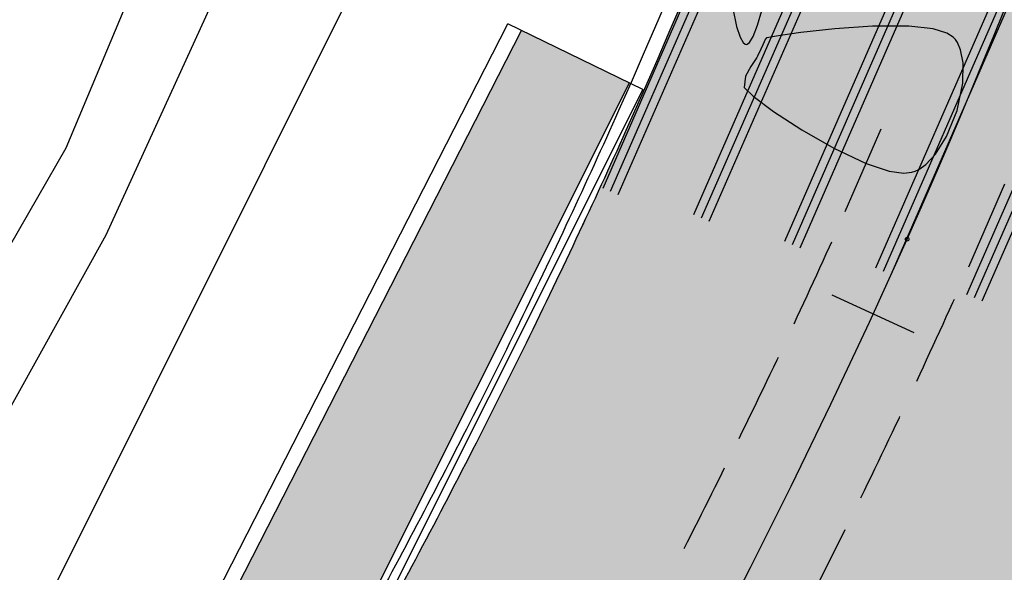
# Model space of a CAD drawing. Units: metres. Extents: x 730 to 273649, y 748 to 8669241.
# Drawn here: x 259753 to 259780, y 8666005 to 8666020 of the extents above; entities that cross this region are included whole.
import ezdxf

# ---------------------------------------------------------------- set-up
doc = ezdxf.new("R2010")
doc.units = ezdxf.units.M
doc.linetypes.add('ACAD_ISO03W100', pattern=[30, 12, -18])
doc.linetypes.add('DASHDOT', pattern=[25.4, 12.7, -6.35, 0, -6.35])
for name, color, linetype in [('0 CASCO BD', 252, 'Continuous'), ('0 EJE MUROS STAROSA', 252, 'Continuous'), ('04_ALI', 7, 'Continuous'), ('05_PERF', 7, 'Continuous'), ('BARANDA SOLIDAS', 22, 'Continuous'), ('bordes', 7, 'Continuous'), ('C-ROAD-STAN-MINR', 11, 'Continuous'), ('Señalizacion', 252, 'Continuous'), ('TOp_Limite Propiedad', 252, 'Continuous'), ('TOP_Veredas', 252, 'Continuous')]:
    doc.layers.add(name, color=color, linetype=linetype)
for name, color, linetype, true_color in [('02_TIN Mn', 7, 'Continuous', 0x757500), ('eje costanera ff', 7, 'Continuous', 0x0063c7), ('PISTA', 7, 'Continuous', 0x85d4e0), ('RAMPA', 7, 'Continuous', 0xb3b3b3)]:
    doc.layers.add(name, color=color, linetype=linetype, true_color=true_color)

# ---------------------------------------------------------------- blocks, each defined once
blk = doc.blocks.new('AeccTickLine')
at = {"color": 3}
blk.add_line((0, -2), (0, 2), dxfattribs=at)
blk = doc.blocks.new('LOTES')
at = {"layer": 'TOP_Veredas', "flags": 128}
for points in [[(269760.160943724, 8666024.091731068), (269755.662532345, 8666014.25335464), (269750.8418024695, 8666005.565979322), (269747.2006807277, 8665999.053848203), (269741.2590107176, 8665990.262023427), (269733.6893953017, 8665980.266990546), (269724.0882684535, 8665966.400464902), (269717.0722393643, 8665956.768921455), (269706.8869748774, 8665942.774591526), (269709.3340957402, 8665940.993543534), (269708.0201743185, 8665939.599327996), (269707.3894556243, 8665939.124331228), (269706.056875477, 8665938.600620937), (269704.7898362967, 8665938.436959807), (269703.7739943991, 8665938.469686713), (269702.2307006894, 8665938.9612287), (269700.0003687299, 8665940.087190313), (269700.2797862853, 8665940.640667357), (269672.4807588875, 8665956.273062443)], [(269772.2499772392, 8666051.468599062), (269767.7362686587, 8666035.663542902), (269762.8446761138, 8666022.032152673), (269753.9479530706, 8666004.215610974), (269736.7493311184, 8665978.705311546), (269724.7725919885, 8665962.178436922), (269714.8151252876, 8665948.437985372), (269709.3340957402, 8665940.993543534)]]:
    blk.add_lwpolyline(points, dxfattribs=at)
blk = doc.blocks.new('LOTESS')
at = {"layer": 'TOp_Limite Propiedad', "flags": 128}
blk.add_lwpolyline([(269739.6594158084, 8666061.758059928), (269743.8507237443, 8666061.18237632), (269752.3381752616, 8666059.481582072), (269768.7208627927, 8666055.81143565), (269764.4514575956, 8666040.112508794), (269758.603958247, 8666026.135512186), (269754.5990541168, 8666016.562782357), (269747.8058867408, 8666004.754269991), (269741.3401819375, 8665993.514983382), (269733.5360610487, 8665983.318880416), (269718.1760505361, 8665961.3909349), (269702.8681931099, 8665941.066383718), (269673.5494348751, 8665957.769208826)], dxfattribs=at)
at = {"layer": 'TOP_Veredas', "linetype": 'Continuous'}
blk.add_blockref('LOTES', (-0.00288748275488615, 8.961744606494904e-05), dxfattribs=at)
blk = doc.blocks.new('COSTANERA')
at = {"layer": 'PISTA'}
h = blk.add_hatch(color=256, dxfattribs=at)
h.dxf.hatch_style = 1
edge = h.paths.add_edge_path()
edge.add_arc((257606.8990544832, 8666088.082374958), 192.6987280768631, 353.3970668666585, 355.6227511914367)
edge.add_arc((257577.3184467576, 8666090.346663535), 222.3658707800308, 355.6227511903095, 357.6942257423888)
edge.add_arc((257558.9585309294, 8666091.085927228), 240.7406638407351, 357.6942257430082, 359.443002009791)
edge.add_arc((257509.8759943803, 8666091.563095625), 289.8255197921649, 359.4430020103361, 361.036479523338)
edge.add_arc((257477.7557186961, 8666090.981977083), 321.9510518311917, 1.036479522758194, 2.308331327427266)
edge.add_arc((257381.420993641, 8666087.098744208), 418.36401127649, 2.308331327801204, 3.423803674937264)
edge.add_arc((257313.0339068299, 8666083.007290035), 486.8733802690409, 3.423803675291226, 4.218739333917627)
edge.add_arc((257043.8368578895, 8666063.150173148), 756.8018082815274, 4.218739333212747, 4.856198150918653)
edge.add_arc((256894.9729423459, 8666050.502667062), 906.2020250189202, 4.856198150980998, 5.174226199949547)
edge.add_arc((254208.3515783022, 8665807.21947248), 3603.815983038622, 5.174226200485632, 5.333662805061156)
edge.add_line((257796.5639612069, 8666142.21430046), (257787.7020171758, 8666237.136772854))
edge.add_line((257787.7020171758, 8666237.136772854), (257773.641136853, 8666237.136772854))
edge.add_line((257773.641136853, 8666237.136772854), (257782.6245746393, 8666140.912954185))
edge.add_arc((243890.7777424519, 8664843.97272149), 13952.25653348384, 5.32307752730469, 5.3336629907677775, ccw=False)
edge.add_arc((254315.1278603518, 8665815.245443115), 3482.755777462299, 5.301896103884189, 5.323077523084407, ccw=False)
edge.add_arc((254894.5853573488, 8665869.019430965), 2900.808500988473, 5.25955052389952, 5.301896105971423, ccw=False)
edge.add_arc((255936.988762221, 8665964.978073971), 1853.997668193583, 5.206595754143393, 5.259550529828175, ccw=False)
edge.add_arc((256201.7793405678, 8665989.106639339), 1588.110026420013, 5.132489955211611, 5.206595749507414, ccw=False)
edge.add_arc((256574.1344934619, 8666022.551290544), 1214.255904360296, 5.047761789275398, 5.132489952993581, ccw=False)
edge.add_arc((256698.2775149628, 8666033.516682945), 1089.629544316025, 4.941896123976392, 5.047761792140875, ccw=False)
edge.add_arc((256887.8940696059, 8666049.912236258), 899.3054734181221, 4.8253943876569, 4.9418961250136135, ccw=False)
edge.add_arc((256958.9103365574, 8666055.90733749), 828.0366063686507, 4.6877684832737145, 4.825394385569382, ccw=False)
edge.add_arc((257073.5560903569, 8666065.308294626), 713.0060588635947, 4.545248424476199, 4.687768482097795, ccw=False)
edge.add_line((257784.3197886918, 8666121.811437065), (257784.5807696687, 8666110.984783998))
edge.add_line((257784.5807696687, 8666110.984783998), (257784.570859888, 8666100.099995883))
edge.add_arc((257475.470546389, 8666090.88658366), 309.2375959840113, 1.077839790050973, 1.7073207556106809, ccw=False)
edge.add_arc((257505.7140359353, 8666091.455586866), 278.9887542775093, 0.4231472021746754, 1.0778397901552808, ccw=False)
edge.add_arc((257518.7118391775, 8666091.551581444), 265.9905965587111, -0.29487804054417666, 0.42314720164569053, ccw=False)
edge.add_arc((257541.5692544944, 8666091.433942595), 243.1328785214991, 358.9544437554061, 359.70512196022753, ccw=False)
edge.add_arc((257551.5871096326, 8666091.251112487), 233.1133551587089, 358.1405224545265, 358.9544437544169, ccw=False)
edge.add_arc((257569.4562576083, 8666090.670983369), 215.2347925998234, 357.29385838997945, 358.14052245477654, ccw=False)
edge.add_arc((257577.4050388782, 8666090.295274418), 207.2771371101484, 356.3840415866451, 357.2938583905634, ccw=False)
edge.add_arc((257591.7419542485, 8666089.389263067), 192.9116228867314, 355.4413912033471, 356.38404158604925, ccw=False)
edge.add_arc((257598.1934001817, 8666088.874882562), 186.4397033930485, 354.43567898817923, 355.4413912020934, ccw=False)
edge.add_arc((257609.932552778, 8666087.731228571), 174.6449737170341, 353.3970952212746, 354.43567898845373, ccw=False)
edge.add_arc((257612.5599821674, 8666087.427089626), 172.0000000509409, 335.97505802413156, 353.3970952224225, ccw=False)
edge.add_arc((257610.1441562879, 8666088.503944965), 174.6449635862299, 334.93636644660194, 335.975058027201, ccw=False)
edge.add_arc((257599.4600956423, 8666093.50045783), 186.4396358027532, 333.9306588557051, 334.9363664335863, ccw=False)
edge.add_arc((257593.646645012, 8666096.34458149), 192.9115171074335, 332.9880119707061, 333.9306588790506, ccw=False)
edge.add_arc((257580.8483152994, 8666102.86902961), 207.2769501566592, 332.07819817336866, 332.9880119566388, ccw=False)
edge.add_arc((257573.8170564923, 8666106.595315792), 215.2345760038548, 331.2315357843859, 332.07819816196854, ccw=False)
edge.add_arc((257558.1453221804, 8666115.19969523), 233.1130155849496, 330.4176179634719, 331.2315357977035, ccw=False)
edge.add_arc((257549.4319618354, 8666120.14602952), 243.1324402900927, 329.6669414021243, 330.4176179633656, ccw=False)
edge.add_arc((257529.7035174592, 8666131.689676581), 265.9899840110365, 328.9489180595139, 329.6669414084856, ccw=False)
edge.add_arc((257518.5679831117, 8666138.394100154), 278.9880385058004, 328.2942257973518, 328.94891804006807, ccw=False)
edge.add_arc((257492.8338150746, 8666154.291429102), 309.2365504074534, 327.66474651771256, 328.2942258155082, ccw=False)
edge.add_line((257754.1179479035, 8665988.889355235), (257748.5810978044, 8665979.518011361))
edge.add_line((257748.5810978044, 8665979.518011361), (257742.8407671766, 8665970.334706455))
edge.add_arc((257160.023721813, 8666381.05870097), 713.0006367710356, 324.68428206920976, 324.8268046480097, ccw=False)
edge.add_arc((257066.1615123232, 8666447.55551471), 828.0308093691459, 324.54665446545476, 324.6842820876703, ccw=False)
edge.add_arc((257008.1070589774, 8666488.894071538), 899.2992865094615, 324.4301504503489, 324.5466544632942, ccw=False)
edge.add_arc((256853.2974495006, 8666599.603692625), 1089.621737595853, 324.3242837198169, 324.43015045876257, ccw=False)
edge.add_arc((256752.0609523088, 8666672.284452777), 1214.246459300803, 324.23955450629717, 324.32428373684, ccw=False)
edge.add_arc((256448.6920207227, 8666890.76281535), 1588.098707608078, 324.1654469190152, 324.2395544524892, ccw=False)
edge.add_arc((256233.1385425761, 8667046.422581282), 1853.980757906227, 324.1124923260889, 324.1654469607385, ccw=False)
edge.add_arc((255385.0514443865, 8667660.053498078), 2900.782853893918, 324.07014537408054, 324.1124923147867, ccw=False)
edge.add_arc((254913.8154006057, 8668001.545854632), 3482.745428758314, 324.0489638086282, 324.07014536022626, ccw=False)
edge.add_arc((246438.5199142312, 8674148.149285097), 13952.29018069294, 324.03837804707604, 324.0489638239096, ccw=False)
edge.add_line((257731.6504357921, 8665954.761444328), (257632.2838777926, 8665817.802285228))
edge.add_line((257632.2838777926, 8665817.802285228), (257649.5804159117, 8665817.802285228))
edge.add_line((257649.5804159117, 8665817.802285228), (257742.9822285573, 8665946.540101813))
edge.add_arc((254826.0153893093, 8668062.856794376), 3603.816294498366, 324.0383780454226, 324.1978150835715)
edge.add_arc((257013.892516066, 8666484.783210063), 906.202059792067, 324.197815079222, 324.5158431835212)
edge.add_arc((257135.5455711861, 8666398.05967316), 756.8017998424215, 324.5158431865042, 325.1533019511861)
edge.add_arc((257357.0714487382, 8666243.827258946), 486.8733796649471, 325.1533019554361, 325.9482376674231)
edge.add_arc((257413.8336545144, 8666205.466011403), 418.3640130231635, 325.9482376605559, 327.0637099472319)
edge.add_arc((257494.7507066278, 8666153.045692096), 321.9510512440236, 327.0637099467938, 328.3355617788402)
edge.add_arc((257522.0939389039, 8666136.181603296), 289.8255186826063, 328.3355617884377, 329.929039334486)
edge.add_arc((257564.5722417319, 8666111.586547857), 240.7406639596253, 329.9290393252275, 331.6778154531799)
edge.add_arc((257580.7474564779, 8666102.869011674), 222.3658711939835, 331.6778154531029, 333.7492901562037)
edge.add_arc((257607.3549458872, 8666089.747240141), 192.6987280751499, 333.7492901616172, 335.9750259105869)
edge.add_arc((257612.5599823364, 8666087.42708958), 186.9999998778688, 335.975025908167, 353.3970668661908)
at = {"layer": 'RAMPA'}
h = blk.add_hatch(color=256, dxfattribs=at)
h.dxf.hatch_style = 1
edge = h.paths.add_edge_path()
edge.add_arc((254508.2079548088, 8668297.422010448), 3983.299810201076, 324.0383780508215, 324.1529694879316)
edge.add_arc((256939.9579281245, 8666540.552466528), 983.3000556890754, 324.1529694786586, 324.3821529362384)
edge.add_arc((257075.4448075846, 8666443.48953956), 816.6330034635413, 324.382152934525, 324.8405186959976)
edge.add_arc((257320.7101753363, 8666270.733484551), 516.6334115296557, 324.8405187056845, 325.4134765881477)
edge.add_arc((257383.4357769912, 8666227.483761923), 440.442600992133, 325.4134765847196, 326.2156166280624)
edge.add_arc((257472.4857307866, 8666167.905156367), 333.3001513697818, 326.2156166240393, 327.1323500398207)
edge.add_arc((257502.4834411017, 8666148.522784077), 297.5854627986304, 327.13235004629, 328.2782642469766)
edge.add_arc((257548.8801012154, 8666119.84330219), 243.0404103101573, 328.2782642403216, 329.5387728477792)
edge.add_arc((257566.4853736337, 8666109.489045292), 222.616006944716, 329.5387728506532, 331.110218350834)
edge.add_line((257761.3969751302, 8666001.937410483), (257769.5783823562, 8666018.296852669))
edge.add_line((257769.5783823562, 8666018.296852669), (257766.7131461253, 8666019.69272184))
edge.add_line((257766.7131461253, 8666019.69272184), (257758.5389717201, 8666003.699235))
edge.add_arc((257804.7877181092, 8665970.784187183), 56.76571954406705, 144.5606940202115, 150.7277111910984)
edge.add_arc((257518.7087838533, 8666141.07815741), 276.1856825968439, 327.8193496917365, 328.9293935976907, ccw=False)
edge.add_arc((257842.8393312613, 8665931.013671914), 110.1491499017892, 145.1321868446386, 148.181029005444)
edge.add_arc((257472.4857310416, 8666167.905156309), 329.5001511239229, 326.21561673947764, 327.13298628203336, ccw=False)
edge.add_arc((257383.4357769462, 8666227.483761802), 436.6426009603476, 325.41347648074964, 326.21561674400255, ccw=False)
edge.add_arc((257320.7101753336, 8666270.73348466), 512.8334115930724, 324.8405186560914, 325.41347647589305, ccw=False)
edge.add_arc((257075.4448068592, 8666443.489540147), 812.8330043935053, 324.3821533070657, 324.8405186664142, ccw=False)
edge.add_arc((256939.9579298652, 8666540.55246441), 979.5000530391932, 324.15296945598107, 324.38215328999075, ccw=False)
edge.add_arc((254508.2079535924, 8668297.422011772), 3979.499811964001, 324.0383780457186, 324.15296946712004, ccw=False)
edge.add_line((257729.2569859909, 8665960.487719947), (257674.0735975789, 8665884.427216038))
edge.add_arc((257722.3144653881, 8665849.427519742), 59.60000056860957, 144.0383781334604, 144.0644229270317)
edge.add_line((257674.0576928425, 8665884.405283697), (257647.7779907688, 8665848.18337997))
edge.add_line((257647.7779907688, 8665848.18337997), (257651.6918748558, 8665845.34378025))
edge.add_line((257651.6918748558, 8665845.34378025), (257672.4277713006, 8665873.814664232))
edge.add_line((257672.4277713006, 8665873.814664232), (257672.1906305959, 8665873.986714467))
edge.add_arc((257726.2046227196, 8665846.956201069), 60.39999999769901, 144.0383780457728, 153.4149953346988, ccw=False)
edge.add_line((257677.316227006, 8665882.425691681), (257732.3327459841, 8665958.256195702))
at = {"color": 4, "flags": 128}
for points in [[(257783.0217380229, 8666067.694917971, -0.07616477310978757), (257769.2939192045, 8666017.562527306, -0.004531919841844883), (257767.9818497206, 8666014.689344954, -0.004388258261806174), (257766.572597749, 8666011.74358877, -0.004113095918608907), (257765.1573798548, 8666008.910138698, -0.003969832062935617), (257763.6422124612, 8666005.995418673, -0.003694274146466801), (257762.1349764232, 8666003.20145228, -0.003551405770841942), (257760.523451983, 8666000.3150622, -0.003275455420054678), (257758.9353832193, 8665997.559752977, -0.003132980101289971), (257757.2365291587, 8665994.697654441, -0.002856638418243935), (257755.5790352121, 8665991.97994312, -0.00275159948761892), (257753.7766983421, 8665989.097961554)], [(257754.1179557959, 8665988.889200682, 0.002746628988255051), (257755.9193384721, 8665991.769720165, 0.002856638418511406), (257757.5792122681, 8665994.491333606, 0.003132980101373307), (257759.2806249402, 8665997.357742695, 0.003275455420331998), (257760.8713106903, 8666000.117592406, 0.003551405771514634), (257762.4856051079, 8666003.008943772, 0.003694274146110169), (257763.9956474653, 8666005.808112245, 0.00396983206382551), (257765.51374446, 8666008.72846793, 0.004113095917385039), (257766.9319028907, 8666011.567805337, 0.004388258262033969), (257768.3441848659, 8666014.51989513, 0.004531919843718034), (257769.6592663612, 8666017.399673216, 0.07616477310902323), (257783.4190847547, 8666067.648922594, 0.004531938531765963)], [(257673.7338832874, 8665884.639953054, -0.0001132607947564398), (257673.7498410951, 8665884.661958545), (257728.9332280055, 8665960.722460385, 0.0004999998384362522), (257733.6001803411, 8665967.1685774, 0.00100000038117339), (257735.8873601338, 8665970.34772512, 0.002000001351877803), (257739.6513165343, 8665975.646346083, 0.002500006632901476), (257742.581191969, 8665979.850444224, 0.003500010424831847), (257746.0127435743, 8665984.90257772, 0.004000024923961147), (257748.905649286, 8665989.302250851, -0.01327433671987493), (257752.1313590881, 8665994.205106173, 0.004829345272223045), (257754.9248102076, 8665998.741305735, -0.02675936743978367), (257758.1960968121, 8666003.907130016), (257766.3534913829, 8666019.867785644)], [(257674.0577007956, 8665884.405129228, -0.0001136402295899266), (257674.0736053051, 8665884.427061256), (257729.2569922156, 8665960.487563096, 0.0004999998384363088), (257733.9244136975, 8665966.934328107, 0.001000000381173307), (257736.2125278917, 8665970.114774633, 0.00200000135187773), (257739.9783374692, 8665975.416004363, 0.002500006632901404), (257742.9104999331, 8665979.623384178, 0.003500010424832039), (257746.3451980003, 8665984.680150082, 0.004002800745587857), (257749.2436052913, 8665989.088243593, -0.01330386833333571), (257752.4649181968, 8665993.984139565, 0.004843518125400286), (257755.2706561396, 8665998.540233877, -0.02691518520510267), (257758.5389796125, 8666003.699080447), (257766.7131540176, 8666019.692567287)], [(257769.5783902485, 8666018.296698116), (257761.3969830226, 8666001.93725593, -0.006856831836968949), (257758.3742401271, 8665996.632555105, -0.005500062871404966), (257755.6131264201, 8665992.053865626, -0.005000034364083538), (257752.4333402326, 8665987.02290959, -0.004000024924722128), (257749.5035150467, 8665982.567087507, -0.003500010424136579), (257746.0389255923, 8665977.466313735, -0.002500006633634486), (257743.0850363512, 8665973.22775802, -0.002000001352117161), (257739.3016215918, 8665967.901745006, -0.001000000380432082), (257737.0046305828, 8665964.708959838, -0.0004999998384670673), (257732.332752211, 8665958.256038854), (257677.3162349013, 8665882.425537132, 0.04093605449653451), (257672.1906384882, 8665873.986559914, 0.04093605449653451)], [(257769.9380063761, 8666018.121502416), (257761.7511179906, 8666001.751100171, -0.006865915794471595), (257758.7190290958, 8665996.429773036, -0.005500062871404627), (257755.9533711013, 8665991.843547875, -0.005000034364083552), (257752.769310799, 8665986.80582947, -0.00400002492472221), (257749.8359694729, 8665982.344659869, -0.003500010424136709), (257746.3682335565, 8665977.239253689, -0.002500006633634365), (257743.4120572861, 8665972.9974163, -0.002000001352116984), (257739.6267893493, 8665967.66879452, -0.001000000380431883), (257737.3288639396, 8665964.474710548, -0.0004999998384671207), (257732.6565164209, 8665958.021141564), (257677.6399991113, 8665882.190639842, 0.03824398501044945), (257672.8401343915, 8665874.382868111, 0.03824398501044945)]]:
    blk.add_lwpolyline(points, format="xyb", dxfattribs=at)
blk.add_lwpolyline([(257769.9380063761, 8666018.121502416), (257766.3534913829, 8666019.867785644)], dxfattribs=at)
at = {"layer": 'BARANDA SOLIDAS'}
for points in [[(257783.0217301306, 8666067.695072524, -0.07616477310978757), (257769.2939113122, 8666017.56268186, -0.004531919841844883), (257767.9818418282, 8666014.689499507, -0.004388258261806174), (257766.5725898567, 8666011.743743323, -0.004113095918608907), (257765.1573719624, 8666008.910293251, -0.003969832062935617), (257763.6422045689, 8666005.995573226, -0.003694274146466801), (257762.1349685309, 8666003.201606832, -0.003551405770841942), (257760.5234440906, 8666000.315216754, -0.003275455420054678), (257758.935375327, 8665997.55990753, -0.003132980101289971), (257757.2365212664, 8665994.697808994, -0.002856638418243935), (257755.5790273198, 8665991.980097674, -0.00275159948761892), (257753.7766904498, 8665989.098116107)], [(257754.1179479035, 8665988.889355235, 0.002746628988255051), (257755.9193305797, 8665991.769874718, 0.002856638418511406), (257757.5792043758, 8665994.491488159, 0.003132980101373307), (257759.2806170479, 8665997.357897248, 0.003275455420331998), (257760.871302798, 8666000.117746959, 0.003551405771514634), (257762.4855972155, 8666003.009098325, 0.003694274146110169), (257763.9956395729, 8666005.808266798, 0.00396983206382551), (257765.5137365676, 8666008.728622483, 0.004113095917385039), (257766.9318949983, 8666011.56795989, 0.004388258262033969), (257768.3441769736, 8666014.520049684, 0.004531919843718034), (257769.6592584688, 8666017.399827769, 0.07616477310902323), (257783.4190768623, 8666067.649077147, 0.004531938531765963)], [(257673.7338753951, 8665884.640107607, -0.0001132607947564398), (257673.7498332027, 8665884.662113098), (257728.9332201132, 8665960.722614938, 0.0004999998384362522), (257733.6001724488, 8665967.168731952, 0.00100000038117339), (257735.8873522415, 8665970.347879672, 0.002000001351877803), (257739.6513086419, 8665975.646500636, 0.002500006632901476), (257742.5811840767, 8665979.850598777, 0.003500010424831847), (257746.0127356819, 8665984.902732274, 0.004000024923961147), (257748.9056413937, 8665989.302405404, -0.01327433671987493), (257752.1313511957, 8665994.205260726, 0.004829345272223045), (257754.9248023153, 8665998.741460288, -0.02675936743978367), (257758.1960889198, 8666003.907284569), (257766.3534834906, 8666019.867940197)], [(257674.0576929033, 8665884.40528378, -0.0001136402295899266), (257674.0735974128, 8665884.427215809), (257729.2569843232, 8665960.487717649, 0.0004999998384363088), (257733.9244058052, 8665966.93448266, 0.001000000381173307), (257736.2125199994, 8665970.114929186, 0.00200000135187773), (257739.9783295769, 8665975.416158916, 0.002500006632901404), (257742.9104920408, 8665979.62353873, 0.003500010424832039), (257746.3451901079, 8665984.680304635, 0.004002800745587857), (257749.2435973989, 8665989.088398146, -0.01330386833333571), (257752.4649103044, 8665993.984294118, 0.004843518125400286), (257755.2706482473, 8665998.54038843, -0.02691518520510267), (257758.5389717201, 8666003.699235), (257766.7131461252, 8666019.69272184)], [(257769.5783823562, 8666018.296852669), (257761.3969751302, 8666001.937410483, -0.006856831836968949), (257758.3742322348, 8665996.632709658, -0.005500062871404966), (257755.6131185277, 8665992.05402018, -0.005000034364083538), (257752.4333323402, 8665987.023064142, -0.004000024924722128), (257749.5035071544, 8665982.56724206, -0.003500010424136579), (257746.0389176999, 8665977.466468288, -0.002500006633634486), (257743.0850284589, 8665973.227912573, -0.002000001352117161), (257739.3016136994, 8665967.90189956, -0.001000000380432082), (257737.0046226904, 8665964.709114391, -0.0004999998384670673), (257732.3327443187, 8665958.256193407), (257677.3162270089, 8665882.425691685, 0.04093605449653451), (257672.1906305959, 8665873.986714467, 0.04093605449653451)], [(257769.9379984837, 8666018.12165697), (257761.7511100983, 8666001.751254724, -0.006865915794471595), (257758.7190212034, 8665996.42992759, -0.005500062871404627), (257755.9533632089, 8665991.843702428, -0.005000034364083552), (257752.7693029066, 8665986.805984022, -0.00400002492472221), (257749.8359615805, 8665982.344814422, -0.003500010424136709), (257746.3682256641, 8665977.239408242, -0.002500006633634365), (257743.4120493938, 8665972.997570854, -0.002000001352116984), (257739.626781457, 8665967.668949073, -0.001000000380431883), (257737.3288560472, 8665964.474865101, -0.0004999998384671207), (257732.6565085285, 8665958.021296117), (257677.639991219, 8665882.190794395, 0.03824398501044945), (257672.8401264992, 8665874.383022664, 0.03824398501044945)]]:
    blk.add_lwpolyline(points, format="xyb", dxfattribs=at)
blk.add_lwpolyline([(257769.9379984837, 8666018.12165697), (257766.3534834906, 8666019.867940197)], dxfattribs=at)
at = {"layer": 'eje costanera ff', "linetype": 'DASHDOT', "lineweight": -3, "ltscale": 2}
for p, q in [((257779.0313175839, 8666038.774911057), (257760.927274574, 8665997.292522857)), ((257779.2329515479, 8666038.686912509), (257761.128908538, 8665997.204524308)), ((257779.4345855119, 8666038.59891396), (257761.3305425019, 8665997.11652576)), ((257781.4503008686, 8666038.067501517), (257763.095527371, 8665996.010608902)), ((257781.6519348306, 8666037.979502963), (257763.297161333, 8665995.922610348)), ((257781.8535687926, 8666037.891504409), (257763.498795295, 8665995.834611794)), ((257783.8694191598, 8666037.360404797), (257765.2636572876, 8665994.728413856)), ((257784.0710531222, 8666037.272406245), (257765.46529125, 8665994.640415303)), ((257784.2726870845, 8666037.184407692), (257765.6669252123, 8665994.552416751)), ((257786.2885383688, 8666036.65330777), (257767.4320168893, 8665993.4467436)), ((257786.4901723308, 8666036.565309215), (257767.6336508513, 8665993.358745046)), ((257786.6918062927, 8666036.477310661), (257767.8352848133, 8665993.270746492)), ((257788.7076830484, 8666035.94627045), (257769.6002637473, 8665992.16481753)), ((257788.9093170093, 8666035.858271893), (257769.8018977082, 8665992.076818975)), ((257789.1109509701, 8666035.770273337), (257770.003531669, 8665991.988820419)), ((257791.0968723212, 8666035.170594778), (257771.7685110147, 8665990.882891139)), ((257791.0968723212, 8666035.170594778), (257771.7685110147, 8665990.882891139)), ((257791.2985062813, 8666035.08259622), (257771.9701449748, 8665990.794892581)), ((257791.5001402415, 8666034.994597662), (257772.1717789349, 8665990.706894023))]:
    blk.add_line(p, q, dxfattribs=at)
blk = doc.blocks.new('TIN 023')
at = {"layer": '02_TIN Mn', "linetype": 'Continuous', "lineweight": -3, "elevation": 28.5}
blk.add_lwpolyline([(259772.329597088, 8666020.277341045), (259772.4259312882, 8666019.803105567), (259772.5252521129, 8666019.516816944), (259772.6047832606, 8666019.37929237), (259772.6573683282, 8666019.332540115), (259772.682962963, 8666019.324277777), (259772.7146051239, 8666019.328229878), (259772.7778700999, 8666019.37764895), (259772.8708877701, 8666019.53387669), (259772.9862743784, 8666019.834705513), (259773.1056382455, 8666020.229314407)], dxfattribs=at)
at = {"layer": '02_TIN Mn', "linetype": 'Continuous', "lineweight": -3, "elevation": 28}
blk.add_lwpolyline([(259772.9898403141, 8666019.010434555), (259772.9735402102, 8666018.979400137), (259772.9201238924, 8666018.897440908), (259772.8101177225, 8666018.736456491), (259772.6697076965, 8666018.483497402), (259772.6372151899, 8666018.175806329), (259772.870291487, 8666017.944284312), (259773.4132811233, 8666017.541400932), (259774.1634303096, 8666017.052698603), (259775.017985256, 8666016.563719748), (259775.8741921732, 8666016.160006782), (259776.4912965796, 8666015.955912357), (259776.8800139534, 8666015.900928093), (259777.091537495, 8666015.921244891), (259777.1805467626, 8666015.950548202), (259777.27639333, 8666015.998719865), (259777.4614246047, 8666016.129640367), (259777.7191035104, 8666016.401149042), (259778.0165910407, 8666016.871717375), (259778.29510619, 8666017.566503974), (259778.4449127176, 8666018.291702924), (259778.4540929351, 8666018.83039493), (259778.3874261139, 8666019.178542735), (259778.3047434554, 8666019.372720934), (259778.2512880216, 8666019.456170928), (259778.1927378968, 8666019.519852253), (259778.0240045264, 8666019.62637329), (259777.6590020239, 8666019.738654885), (259777.0115524442, 8666019.812588468), (259776.0469268473, 8666019.810848245), (259775.0433555365, 8666019.740298292), (259774.1440081304, 8666019.639305811), (259773.5957814007, 8666019.56237597), (259773.3326128759, 8666019.51982405), (259773.2448244623, 8666019.503272295), (259773.2306635071, 8666019.499462085), (259773.2181565984, 8666019.489577722), (259773.1951803561, 8666019.458472919), (259773.1650998376, 8666019.395666681), (259773.1311873964, 8666019.315915423), (259773.0734190542, 8666019.19495005), (259772.9898403141, 8666019.010434555)], close=True, dxfattribs=at)

msp = doc.modelspace()

# ---------------------------------------------------------------- linework, layer by layer
msp.add_lwpolyline([(259356.3615311367, 8665412.800507963), (259745.2015106363, 8665948.747386765, 0.0006944441526341049), (259751.0615488255, 8665956.848055393, 0.001388890252346152), (259753.9729666527, 8665960.908192893, 0.002777781239794821), (259758.7679954146, 8665967.71418861, 0.003472239703724731), (259762.5336827633, 8665973.203625726, 0.004861139511899506), (259766.9409690253, 8665979.863641957, 0.00555562291628699), (259770.6731652675, 8665985.76715094, 0.006944536348081612), (259774.6943213575, 8665992.494359393, 0.007639057159939976), (259778.1682092244, 8665998.710776787, 0.009027990489417534), (259781.7221958934, 8666005.600133752, 0.00972256111714712), (259784.7785775549, 8666012.113238866, 0.07616477309031036), (259799.1223876599, 8666064.495159997, 0.009722561096216421), (259799.8105665509, 8666071.65675317, 0.009027990465329646), (259800.2622453443, 8666079.395619173, 0.00763905717429336), (259800.4400119164, 8666086.51461779, 0.006944536375719618), (259800.4070860443, 8666094.35196081, 0.005555622760099194), (259800.2031651828, 8666101.333301878, 0.004861139339186736), (259799.8037449537, 8666109.309544863, 0.003472239806718855), (259799.3600515875, 8666115.951642195, 0.002777781304403254), (259798.7013523604, 8666124.251039416, 0.001388890220467426), (259798.2645794206, 8666129.228016464, 0.0006944441620305721), (259797.3490323367, 8666139.184052404), (259734.8591907792, 8666808.528187243, -0.01558254015261874)], format="xyb")
msp.add_lwpolyline([(259356.3615311367, 8665412.800507963), (259745.2015106363, 8665948.747386765, 0.0006944441526341049), (259751.0615488255, 8665956.848055393, 0.001388890252346152), (259753.9729666527, 8665960.908192893, 0.002777781239794821), (259758.7679954146, 8665967.71418861, 0.003472239703724731), (259762.5336827633, 8665973.203625726, 0.004861139511899506), (259766.9409690253, 8665979.863641957, 0.00555562291628699), (259770.6731652675, 8665985.76715094, 0.006944536348081612), (259774.6943213575, 8665992.494359393, 0.007639057159939976), (259778.1682092244, 8665998.710776787, 0.009027990489417534), (259781.7221958934, 8666005.600133752, 0.00972256111714712), (259784.7785775549, 8666012.113238866, 0.07616477309031036), (259799.1223876599, 8666064.495159997, 0.009722561096216421), (259799.8105665509, 8666071.65675317, 0.009027990465329646), (259800.2622453443, 8666079.395619173, 0.00763905717429336), (259800.4400119164, 8666086.51461779, 0.006944536375719618), (259800.4070860443, 8666094.35196081, 0.005555622760099194), (259800.2031651828, 8666101.333301878, 0.004861139339186736), (259799.8037449537, 8666109.309544863, 0.003472239806718855), (259799.3600515875, 8666115.951642195, 0.002777781304403254), (259798.7013523604, 8666124.251039416, 0.001388890220467426), (259798.2645794206, 8666129.228016464, 0.0006944441620305721), (259797.3490323367, 8666139.184052404), (259734.8591907792, 8666808.528187243, -0.01558254015261874)], format="xyb")
at = {"layer": '0 EJE MUROS STAROSA'}
msp.add_lwpolyline([(259356.3615311367, 8665412.800507963), (259745.2015106363, 8665948.747386765, 0.0006944441526341049), (259751.0615488255, 8665956.848055393, 0.001388890252346152), (259753.9729666527, 8665960.908192893, 0.002777781239794821), (259758.7679954146, 8665967.71418861, 0.003472239703724731), (259762.5336827633, 8665973.203625726, 0.004861139511899506), (259766.9409690253, 8665979.863641957, 0.00555562291628699), (259770.6731652675, 8665985.76715094, 0.006944536348081612), (259774.6943213575, 8665992.494359393, 0.007639057159939976), (259778.1682092244, 8665998.710776787, 0.009027990489417534), (259781.7221958934, 8666005.600133752, 0.00972256111714712), (259784.7785775549, 8666012.113238866, 0.07616477309031036), (259799.1223876599, 8666064.495159997, 0.009722561096216421), (259799.8105665509, 8666071.65675317, 0.009027990465329646), (259800.2622453443, 8666079.395619173, 0.00763905717429336), (259800.4400119164, 8666086.51461779, 0.006944536375719618), (259800.4070860443, 8666094.35196081, 0.005555622760099194), (259800.2031651828, 8666101.333301878, 0.004861139339186736), (259799.8037449537, 8666109.309544863, 0.003472239806718855), (259799.3600515875, 8666115.951642195, 0.002777781304403254), (259798.7013523604, 8666124.251039416, 0.001388890220467426), (259798.2645794206, 8666129.228016464, 0.0006944441620305721), (259797.3490323367, 8666139.184052404), (259734.8591907792, 8666808.528187243, -0.01558254015261874)], format="xyb", dxfattribs=at)
at = {"layer": '04_ALI', "color": 210, "linetype": 'Continuous', "lineweight": -3}
msp.add_lwpolyline([(259763.3239068236, 8665988.538542356), (259764.5785478992, 8665990.607145445), (259765.8152037023, 8665992.686549619), (259767.0328749249, 8665994.77712663), (259768.2305493072, 8665996.879222605), (259769.4072014328, 8665998.99315661), (259770.5617925851, 8666001.119219184), (259771.6932706682, 8666003.257670855), (259772.8005701956, 8666005.408740636), (259773.8826123492, 8666007.572624473), (259774.9383051138, 8666009.749483712), (259775.9665434897, 8666011.9394435), (259776.9662097874, 8666014.142591212)], dxfattribs=at)
at = {"layer": '04_ALI', "color": 7, "linetype": 'Continuous', "lineweight": -3}
msp.add_circle((259776.9662097874, 8666014.142591212), 0.05, dxfattribs=at)
at = {"layer": '04_ALI', "color": 210, "linetype": 'Continuous', "lineweight": -3}
msp.add_arc((259612.5599896751, 8666087.426933188), 179.9999999735331, 335.9749987747364, 353.3970421059547, dxfattribs=at)
at = {"layer": 'Señalizacion', "linetype": 'ACAD_ISO03W100', "ltscale": 0.2}
for points in [[(259761.1940390021, 8665988.511264348, 0.002856638418193113), (259762.8908004632, 8665991.293360678, 0.00313298010272921), (259764.6318716151, 8665994.226583323, 0.003275455419560184), (259766.2631206527, 8665997.056810588, 0.003551405772338829), (259767.9203497188, 8666000.025061902, 0.003694274146897553), (259769.4738900281, 8666002.904862614, 0.003969832063659442), (259771.0373958411, 8666005.912571019, 0.004113095916730845), (259772.5011325866, 8666008.843162132, 0.004388258261944552), (259773.9603796191, 8666011.89342288, 0.00453191984269647), (259775.3221472886, 8666014.875434795, 0.07616477310906734), (259789.5779590966, 8666066.93599424, 0.004531938530096122)], [(259765.9749484473, 8665989.436473172, 0.003132980103487663), (259767.7390471036, 8665992.408490783, 0.003275455420313805), (259769.3938490178, 8665995.279582435, 0.003551405773134304), (259771.0760078803, 8665998.292485332, 0.003694274147279055), (259772.6548050648, 8666001.219104765, 0.003969832063712114), (259774.2446772878, 8666004.277534101, 0.004113095916461589), (259775.7348788618, 8666007.261111239, 0.00438825826162107), (259777.2213959274, 8666010.368374474, 0.004531919842729626), (259778.6102716982, 8666013.409747971, 0.07616477311000705), (259793.1540796823, 8666066.52203584, 0.00453193853128237)]]:
    msp.add_lwpolyline(points, format="xyb", dxfattribs=at)

# ---------------------------------------------------------------- block references
at = {"layer": '0 CASCO BD'}
msp.add_blockref('LOTESS', (-10000, 0), dxfattribs=at)
at = {"layer": '05_PERF'}
msp.add_blockref('TIN 023', (0, 0), dxfattribs=at)
at = {"layer": 'bordes', "color": 6}
msp.add_blockref('COSTANERA', (2000, 0), dxfattribs=at)
at = {"layer": 'C-ROAD-STAN-MINR', "color": 11, "linetype": 'Continuous', "lineweight": -3, "xscale": 0.6, "yscale": 0.6, "zscale": 0.6, "rotation": 65.29041846435135}
msp.add_blockref('AeccTickLine', (259776.065721729, 8666012.15461573), dxfattribs=at)

doc.saveas('drawing.dxf')
